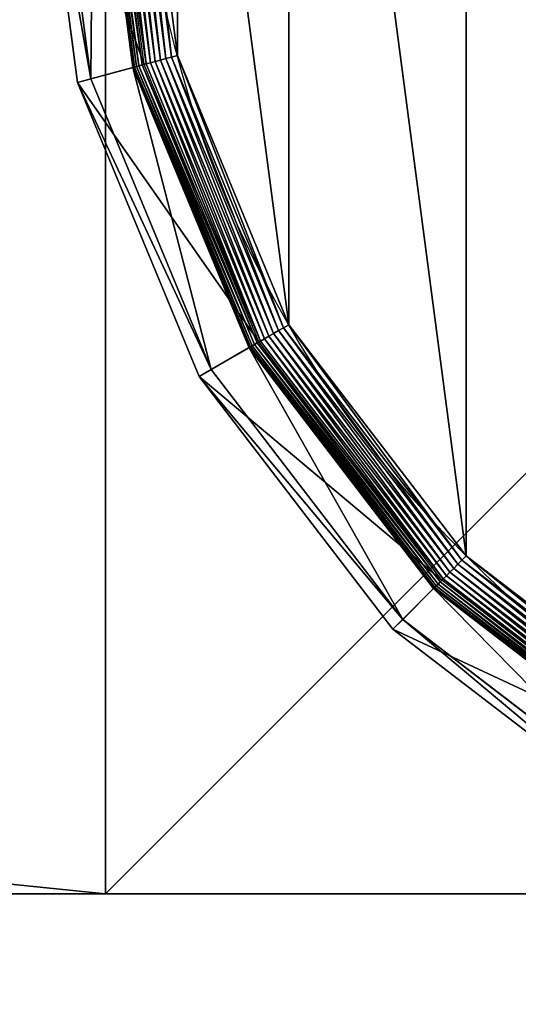
# Model space of a CAD drawing. Extents: x -105 to 495, y -5 to 2395.
# Drawn here: x 438 to 449, y 1168 to 1189 of the extents above; entities that cross this region are included whole.
import ezdxf

# ---------------------------------------------------------------- set-up
doc = ezdxf.new("R2010")
doc.units = 0
doc.layers.get('0').update_dxf_attribs({"linetype": 'CONTINUOUS'})

# ---------------------------------------------------------------- blocks, each defined once
blk = doc.blocks.new('CUBIT_DESK_LEG_1')
at = {"color": 7}
for p, q in [((50, 50, 26), (0, 50, 26)), ((50, 50, 1040), (0, 50, 1040)), ((50, 50, 29), (0, 50, 29)), ((50, 0, 26), (50, 50, 26)), ((50, 0, 1040), (50, 50, 1040)), ((50, 50, 26), (50, 50, 29)), ((50, 0, 29), (50, 50, 29)), ((50, 50, 29), (50, 50, 1040))]:
    blk.add_line(p, q, dxfattribs=at)
mesh = blk.add_polyface(dxfattribs=at)
corners = [(50, 50, 26), (0, 0, 26), (0, 50, 26), (50, 0, 26)]
mesh.append_faces([[corners[k] for k in face] for face in [(0, 1, 2), (1, 0, 3)]], dxfattribs={"vtx0": -1, "color": 7})
mesh = blk.add_polyface(dxfattribs=at)
corners = [(50, 0, 1040), (0, 50, 1040), (0, 0, 1040), (50, 50, 1040)]
mesh.append_faces([[corners[k] for k in face] for face in [(0, 1, 2), (1, 0, 3)]], dxfattribs={"vtx0": -1, "color": 7})
mesh = blk.add_polyface(dxfattribs=at)
corners = [(50, 0, 29), (0, 50, 29), (0, 0, 29), (50, 50, 29)]
mesh.append_faces([[corners[k] for k in face] for face in [(0, 1, 2), (1, 0, 3)]], dxfattribs={"vtx0": -1, "color": 7})
mesh = blk.add_polyface(dxfattribs=at)
corners = [(0, 50, 29), (50, 50, 26), (0, 50, 26), (50, 50, 29)]
mesh.append_faces([[corners[k] for k in face] for face in [(0, 1, 2), (1, 0, 3)]], dxfattribs={"vtx0": -1, "color": 7})
mesh = blk.add_polyface(dxfattribs=at)
corners = [(0, 50, 1040), (50, 50, 29), (0, 50, 29), (50, 50, 1040)]
mesh.append_faces([[corners[k] for k in face] for face in [(0, 1, 2), (1, 0, 3)]], dxfattribs={"vtx0": -1, "color": 7})
mesh = blk.add_polyface(dxfattribs=at)
corners = [(50, 50, 26), (50, 0, 29), (50, 0, 26), (50, 50, 29)]
mesh.append_faces([[corners[k] for k in face] for face in [(0, 1, 2), (1, 0, 3)]], dxfattribs={"vtx0": -1, "color": 7})
mesh = blk.add_polyface(dxfattribs=at)
corners = [(50, 50, 29), (50, 0, 1040), (50, 0, 29), (50, 50, 1040)]
mesh.append_faces([[corners[k] for k in face] for face in [(0, 1, 2), (1, 0, 3)]], dxfattribs={"vtx0": -1, "color": 7})
blk = doc.blocks.new('GROUP_30')
for p, q in [((10.9, 236.95, 85.3), (18.6, 178.44, 85.3)), ((21.07, 179.1, 47.66), (13.46, 236.95, 47.66)), ((21.56, 236.95, 9.48), (28.9, 181.2, 9.48)), ((21.56, 236.95, 42.65), (28.9, 181.2, 42.65)), ((21.64, 236.95, 8.24), (28.97, 181.22, 8.24)), ((21.85, 236.95, 7.03), (29.18, 181.28, 7.03)), ((22.21, 236.95, 5.85), (29.53, 181.37, 5.85)), ((22.71, 236.95, 4.74), (30.01, 181.5, 4.74)), ((23.33, 236.95, 3.71), (30.61, 181.66, 3.71)), ((30.96, 181.75, 104.26), (23.69, 236.95, 104.26)), ((24.06, 236.95, 2.78), (31.32, 181.85, 2.78)), ((24.9, 236.95, 1.96), (32.13, 182.07, 1.96)), ((25.83, 236.95, 1.27), (33.02, 182.31, 1.27)), ((26.83, 236.95, 0.72), (33.99, 182.56, 0.72)), ((27.89, 236.95, 0.32), (35.01, 182.84, 0.32)), ((28.98, 236.95, 0.08), (36.07, 183.12, 0.08)), ((33.02, 182.31, 1.27), (33.99, 182.56, 0.72)), ((33.99, 182.56, 0.72), (35.01, 182.84, 0.32)), ((33.99, 182.56, 0.72), (54.98, 131.89, 0.72)), ((35.01, 182.84, 0.32), (36.07, 183.12, 0.08)), ((35.01, 182.84, 0.32), (55.89, 132.42, 0.32)), ((36.07, 183.12, 0.08), (37.14, 183.41)), ((36.07, 183.12, 0.08), (56.84, 132.96, 0.08)), ((30.96, 181.75, 104.26), (18.6, 178.44, 85.3)), ((28.9, 181.2, 42.65), (21.07, 179.1, 47.66)), ((28.9, 181.2, 9.48), (28.97, 181.22, 8.24)), ((28.9, 181.2, 9.48), (50.42, 129.25, 9.48)), ((28.9, 181.2, 9.48), (28.9, 181.2, 42.65)), ((28.9, 181.2, 42.65), (50.42, 129.25, 42.65)), ((28.97, 181.22, 8.24), (29.18, 181.28, 7.03)), ((28.97, 181.22, 8.24), (50.48, 129.29, 8.24)), ((29.18, 181.28, 7.03), (29.53, 181.37, 5.85)), ((29.18, 181.28, 7.03), (50.67, 129.4, 7.03)), ((29.53, 181.37, 5.85), (30.01, 181.5, 4.74)), ((29.53, 181.37, 5.85), (50.98, 129.58, 5.85)), ((30.01, 181.5, 4.74), (30.61, 181.66, 3.71)), ((30.01, 181.5, 4.74), (51.41, 129.83, 4.74)), ((30.61, 181.66, 3.71), (31.32, 181.85, 2.78)), ((30.61, 181.66, 3.71), (51.95, 130.14, 3.71)), ((52.27, 130.32, 104.26), (30.96, 181.75, 104.26)), ((31.32, 181.85, 2.78), (32.13, 182.07, 1.96)), ((31.32, 181.85, 2.78), (52.58, 130.5, 2.78)), ((32.13, 182.07, 1.96), (33.02, 182.31, 1.27)), ((32.13, 182.07, 1.96), (53.31, 130.92, 1.96)), ((33.02, 182.31, 1.27), (54.11, 131.39, 1.27)), ((18.6, 178.44, 85.3), (21.07, 179.1, 47.66)), ((43.4, 125.2, 47.66), (21.07, 179.1, 47.66)), ((18.6, 178.44, 85.3), (41.18, 123.92, 85.3)), ((56.84, 132.96, 0.08), (57.81, 133.52)), ((53.31, 130.92, 1.96), (54.11, 131.39, 1.27)), ((54.11, 131.39, 1.27), (54.98, 131.89, 0.72)), ((54.11, 131.39, 1.27), (87.66, 87.66, 1.27)), ((54.98, 131.89, 0.72), (55.89, 132.42, 0.32)), ((54.98, 131.89, 0.72), (88.37, 88.37, 0.72)), ((55.89, 132.42, 0.32), (56.84, 132.96, 0.08)), ((55.89, 132.42, 0.32), (89.12, 89.12, 0.32)), ((56.84, 132.96, 0.08), (89.89, 89.89, 0.08)), ((52.27, 130.32, 104.26), (41.18, 123.92, 85.3)), ((50.67, 129.4, 7.03), (50.98, 129.58, 5.85)), ((50.98, 129.58, 5.85), (51.41, 129.83, 4.74)), ((50.98, 129.58, 5.85), (85.11, 85.11, 5.85)), ((51.41, 129.83, 4.74), (51.95, 130.14, 3.71)), ((51.41, 129.83, 4.74), (85.46, 85.46, 4.74)), ((51.95, 130.14, 3.71), (52.58, 130.5, 2.78)), ((51.95, 130.14, 3.71), (85.89, 85.89, 3.71)), ((86.15, 86.15, 104.26), (52.27, 130.32, 104.26)), ((52.58, 130.5, 2.78), (53.31, 130.92, 1.96)), ((52.58, 130.5, 2.78), (86.41, 86.41, 2.78)), ((53.31, 130.92, 1.96), (87.01, 87.01, 1.96)), ((50.42, 129.25, 42.65), (43.4, 125.2, 47.66)), ((50.42, 129.25, 9.48), (50.48, 129.29, 8.24)), ((50.42, 129.25, 9.48), (84.65, 84.65, 9.48)), ((50.42, 129.25, 9.48), (50.42, 129.25, 42.65)), ((50.42, 129.25, 42.65), (84.65, 84.65, 42.65)), ((50.48, 129.29, 8.24), (50.67, 129.4, 7.03)), ((50.48, 129.29, 8.24), (84.7, 84.7, 8.24)), ((50.67, 129.4, 7.03), (84.85, 84.85, 7.03)), ((41.18, 123.92, 85.3), (43.4, 125.2, 47.66)), ((78.92, 78.92, 47.66), (43.4, 125.2, 47.66)), ((41.18, 123.92, 85.3), (77.11, 77.11, 85.3)), ((89.12, 89.12, 0.32), (89.89, 89.89, 0.08)), ((89.89, 89.89, 0.08), (90.68, 90.68)), ((89.89, 89.89, 0.08), (132.96, 56.84, 0.08)), ((87.01, 87.01, 1.96), (87.66, 87.66, 1.27)), ((87.66, 87.66, 1.27), (88.37, 88.37, 0.72)), ((87.66, 87.66, 1.27), (131.39, 54.11, 1.27)), ((88.37, 88.37, 0.72), (89.12, 89.12, 0.32)), ((88.37, 88.37, 0.72), (131.89, 54.98, 0.72)), ((89.12, 89.12, 0.32), (132.42, 55.89, 0.32)), ((86.15, 86.15, 104.26), (77.11, 77.11, 85.3)), ((85.46, 85.46, 4.74), (85.89, 85.89, 3.71)), ((85.89, 85.89, 3.71), (86.41, 86.41, 2.78)), ((85.89, 85.89, 3.71), (130.14, 51.95, 3.71)), ((130.32, 52.27, 104.26), (86.15, 86.15, 104.26)), ((86.41, 86.41, 2.78), (87.01, 87.01, 1.96)), ((86.41, 86.41, 2.78), (130.5, 52.58, 2.78)), ((87.01, 87.01, 1.96), (130.92, 53.31, 1.96)), ((84.65, 84.65, 42.65), (78.92, 78.92, 47.66)), ((84.65, 84.65, 9.48), (84.7, 84.7, 8.24)), ((84.65, 84.65, 9.48), (129.25, 50.42, 9.48)), ((84.65, 84.65, 9.48), (84.65, 84.65, 42.65)), ((84.65, 84.65, 42.65), (129.25, 50.42, 42.65)), ((84.7, 84.7, 8.24), (84.85, 84.85, 7.03)), ((84.7, 84.7, 8.24), (129.29, 50.48, 8.24)), ((84.85, 84.85, 7.03), (85.11, 85.11, 5.85)), ((84.85, 84.85, 7.03), (129.4, 50.67, 7.03)), ((85.11, 85.11, 5.85), (85.46, 85.46, 4.74)), ((85.11, 85.11, 5.85), (129.58, 50.98, 5.85)), ((85.46, 85.46, 4.74), (129.83, 51.41, 4.74)), ((77.11, 77.11, 85.3), (78.92, 78.92, 47.66)), ((125.2, 43.4, 47.66), (78.92, 78.92, 47.66)), ((77.11, 77.11, 85.3), (123.92, 41.18, 85.3))]:
    blk.add_line(p, q)
blk.add_circle((236.95, 236.95), 206.86)
mesh = blk.add_polyface()
corners = [(37.14, 290.49), (37.14, 183.41), (30.09, 236.95), (57.81, 133.52), (57.81, 340.37), (90.68, 90.68), (90.68, 383.22), (133.52, 57.81), (133.52, 416.09), (183.41, 37.14), (183.41, 436.75), (236.95, 30.09), (236.95, 443.8), (290.49, 37.14), (290.49, 436.75), (340.37, 57.81), (340.37, 416.09), (383.22, 90.68), (383.22, 383.22), (416.09, 133.52), (416.09, 340.37), (436.75, 183.41), (436.75, 290.49), (443.8, 236.95)]
mesh.append_faces([[corners[k] for k in face] for face in [(0, 1, 2), (21, 22, 23)]], dxfattribs={"vtx0": -1})
mesh.append_faces([[corners[k] for k in face] for face in [(1, 0, 3), (3, 4, 5), (5, 6, 7), (7, 8, 9), (9, 10, 11), (11, 12, 13), (13, 14, 15), (15, 16, 17), (17, 18, 19), (19, 20, 21)]], dxfattribs={"vtx0": -1, "vtx1": -1})
mesh.append_faces([[corners[k] for k in face] for face in [(3, 0, 4), (5, 4, 6), (7, 6, 8), (9, 8, 10), (11, 10, 12), (13, 12, 14), (15, 14, 16), (17, 16, 18), (19, 18, 20), (21, 20, 22)]], dxfattribs={"vtx0": -1, "vtx2": -1})
mesh = blk.add_polyface()
corners = [(10.9, 236.95, 85.3), (21.07, 179.1, 47.66), (18.6, 178.44, 85.3), (13.46, 236.95, 47.66)]
mesh.append_faces([[corners[k] for k in face] for face in [(0, 1, 2), (1, 0, 3)]], dxfattribs={"vtx0": -1})
mesh = blk.add_polyface()
corners = [(30.96, 181.75, 104.26), (10.9, 236.95, 85.3), (18.6, 178.44, 85.3), (23.69, 236.95, 104.26)]
mesh.append_faces([[corners[k] for k in face] for face in [(0, 1, 2), (1, 0, 3)]], dxfattribs={"vtx0": -1})
mesh = blk.add_polyface()
corners = [(21.56, 236.95, 42.65), (21.07, 179.1, 47.66), (13.46, 236.95, 47.66), (28.9, 181.2, 42.65)]
mesh.append_faces([[corners[k] for k in face] for face in [(0, 1, 2), (1, 0, 3)]], dxfattribs={"vtx0": -1})
mesh = blk.add_polyface()
corners = [(21.56, 236.95, 9.48), (28.97, 181.22, 8.24), (28.9, 181.2, 9.48), (21.64, 236.95, 8.24)]
mesh.append_faces([[corners[k] for k in face] for face in [(0, 1, 2), (1, 0, 3)]], dxfattribs={"vtx0": -1})
mesh = blk.add_polyface()
corners = [(21.56, 236.95, 42.65), (28.9, 181.2, 9.48), (28.9, 181.2, 42.65), (21.56, 236.95, 9.48)]
mesh.append_faces([[corners[k] for k in face] for face in [(0, 1, 2), (1, 0, 3)]], dxfattribs={"vtx0": -1})
mesh = blk.add_polyface()
corners = [(21.64, 236.95, 8.24), (29.18, 181.28, 7.03), (28.97, 181.22, 8.24), (21.85, 236.95, 7.03)]
mesh.append_faces([[corners[k] for k in face] for face in [(0, 1, 2), (1, 0, 3)]], dxfattribs={"vtx0": -1})
mesh = blk.add_polyface()
corners = [(21.85, 236.95, 7.03), (29.53, 181.37, 5.85), (29.18, 181.28, 7.03), (22.21, 236.95, 5.85)]
mesh.append_faces([[corners[k] for k in face] for face in [(0, 1, 2), (1, 0, 3)]], dxfattribs={"vtx0": -1})
mesh = blk.add_polyface()
corners = [(22.21, 236.95, 5.85), (30.01, 181.5, 4.74), (29.53, 181.37, 5.85), (22.71, 236.95, 4.74)]
mesh.append_faces([[corners[k] for k in face] for face in [(0, 1, 2), (1, 0, 3)]], dxfattribs={"vtx0": -1})
mesh = blk.add_polyface()
corners = [(22.71, 236.95, 4.74), (30.61, 181.66, 3.71), (30.01, 181.5, 4.74), (23.33, 236.95, 3.71)]
mesh.append_faces([[corners[k] for k in face] for face in [(0, 1, 2), (1, 0, 3)]], dxfattribs={"vtx0": -1})
mesh = blk.add_polyface()
corners = [(23.33, 236.95, 3.71), (31.32, 181.85, 2.78), (30.61, 181.66, 3.71), (24.06, 236.95, 2.78)]
mesh.append_faces([[corners[k] for k in face] for face in [(0, 1, 2), (1, 0, 3)]], dxfattribs={"vtx0": -1})
mesh = blk.add_polyface()
corners = [(24.9, 236.95, 1.96), (31.32, 181.85, 2.78), (24.06, 236.95, 2.78), (32.13, 182.07, 1.96)]
mesh.append_faces([[corners[k] for k in face] for face in [(0, 1, 2), (1, 0, 3)]], dxfattribs={"vtx0": -1})
mesh = blk.add_polyface()
corners = [(25.83, 236.95, 1.27), (32.13, 182.07, 1.96), (24.9, 236.95, 1.96), (33.02, 182.31, 1.27)]
mesh.append_faces([[corners[k] for k in face] for face in [(0, 1, 2), (1, 0, 3)]], dxfattribs={"vtx0": -1})
mesh = blk.add_polyface()
corners = [(26.83, 236.95, 0.72), (33.02, 182.31, 1.27), (25.83, 236.95, 1.27), (33.99, 182.56, 0.72)]
mesh.append_faces([[corners[k] for k in face] for face in [(0, 1, 2), (1, 0, 3)]], dxfattribs={"vtx0": -1})
mesh = blk.add_polyface()
corners = [(27.89, 236.95, 0.32), (33.99, 182.56, 0.72), (26.83, 236.95, 0.72), (35.01, 182.84, 0.32)]
mesh.append_faces([[corners[k] for k in face] for face in [(0, 1, 2), (1, 0, 3)]], dxfattribs={"vtx0": -1})
mesh = blk.add_polyface()
corners = [(28.98, 236.95, 0.08), (35.01, 182.84, 0.32), (27.89, 236.95, 0.32), (36.07, 183.12, 0.08)]
mesh.append_faces([[corners[k] for k in face] for face in [(0, 1, 2), (1, 0, 3)]], dxfattribs={"vtx0": -1})
mesh = blk.add_polyface()
corners = [(30.09, 236.95), (36.07, 183.12, 0.08), (28.98, 236.95, 0.08), (37.14, 183.41)]
mesh.append_faces([[corners[k] for k in face] for face in [(0, 1, 2), (1, 0, 3)]], dxfattribs={"vtx0": -1})
mesh = blk.add_polyface()
corners = [(33.99, 182.56, 0.72), (54.11, 131.39, 1.27), (33.02, 182.31, 1.27), (54.98, 131.89, 0.72)]
mesh.append_faces([[corners[k] for k in face] for face in [(0, 1, 2), (1, 0, 3)]], dxfattribs={"vtx0": -1})
mesh = blk.add_polyface()
corners = [(35.01, 182.84, 0.32), (54.98, 131.89, 0.72), (33.99, 182.56, 0.72), (55.89, 132.42, 0.32)]
mesh.append_faces([[corners[k] for k in face] for face in [(0, 1, 2), (1, 0, 3)]], dxfattribs={"vtx0": -1})
mesh = blk.add_polyface()
corners = [(36.07, 183.12, 0.08), (55.89, 132.42, 0.32), (35.01, 182.84, 0.32), (56.84, 132.96, 0.08)]
mesh.append_faces([[corners[k] for k in face] for face in [(0, 1, 2), (1, 0, 3)]], dxfattribs={"vtx0": -1})
mesh = blk.add_polyface()
corners = [(37.14, 183.41), (56.84, 132.96, 0.08), (36.07, 183.12, 0.08), (57.81, 133.52)]
mesh.append_faces([[corners[k] for k in face] for face in [(0, 1, 2), (1, 0, 3)]], dxfattribs={"vtx0": -1})
mesh = blk.add_polyface()
corners = [(52.27, 130.32, 104.26), (18.6, 178.44, 85.3), (41.18, 123.92, 85.3), (30.96, 181.75, 104.26)]
mesh.append_faces([[corners[k] for k in face] for face in [(0, 1, 2), (1, 0, 3)]], dxfattribs={"vtx0": -1})
mesh = blk.add_polyface()
corners = [(28.9, 181.2, 42.65), (43.4, 125.2, 47.66), (21.07, 179.1, 47.66), (50.42, 129.25, 42.65)]
mesh.append_faces([[corners[k] for k in face] for face in [(0, 1, 2), (1, 0, 3)]], dxfattribs={"vtx0": -1})
mesh = blk.add_polyface()
corners = [(28.9, 181.2, 9.48), (50.48, 129.29, 8.24), (50.42, 129.25, 9.48), (28.97, 181.22, 8.24)]
mesh.append_faces([[corners[k] for k in face] for face in [(0, 1, 2), (1, 0, 3)]], dxfattribs={"vtx0": -1})
mesh = blk.add_polyface()
corners = [(28.9, 181.2, 42.65), (50.42, 129.25, 9.48), (50.42, 129.25, 42.65), (28.9, 181.2, 9.48)]
mesh.append_faces([[corners[k] for k in face] for face in [(0, 1, 2), (1, 0, 3)]], dxfattribs={"vtx0": -1})
mesh = blk.add_polyface()
corners = [(28.97, 181.22, 8.24), (50.67, 129.4, 7.03), (50.48, 129.29, 8.24), (29.18, 181.28, 7.03)]
mesh.append_faces([[corners[k] for k in face] for face in [(0, 1, 2), (1, 0, 3)]], dxfattribs={"vtx0": -1})
mesh = blk.add_polyface()
corners = [(29.18, 181.28, 7.03), (50.98, 129.58, 5.85), (50.67, 129.4, 7.03), (29.53, 181.37, 5.85)]
mesh.append_faces([[corners[k] for k in face] for face in [(0, 1, 2), (1, 0, 3)]], dxfattribs={"vtx0": -1})
mesh = blk.add_polyface()
corners = [(29.53, 181.37, 5.85), (51.41, 129.83, 4.74), (50.98, 129.58, 5.85), (30.01, 181.5, 4.74)]
mesh.append_faces([[corners[k] for k in face] for face in [(0, 1, 2), (1, 0, 3)]], dxfattribs={"vtx0": -1})
mesh = blk.add_polyface()
corners = [(30.01, 181.5, 4.74), (51.95, 130.14, 3.71), (51.41, 129.83, 4.74), (30.61, 181.66, 3.71)]
mesh.append_faces([[corners[k] for k in face] for face in [(0, 1, 2), (1, 0, 3)]], dxfattribs={"vtx0": -1})
mesh = blk.add_polyface()
corners = [(30.61, 181.66, 3.71), (52.58, 130.5, 2.78), (51.95, 130.14, 3.71), (31.32, 181.85, 2.78)]
mesh.append_faces([[corners[k] for k in face] for face in [(0, 1, 2), (1, 0, 3)]], dxfattribs={"vtx0": -1})
mesh = blk.add_polyface()
corners = [(32.13, 182.07, 1.96), (52.58, 130.5, 2.78), (31.32, 181.85, 2.78), (53.31, 130.92, 1.96)]
mesh.append_faces([[corners[k] for k in face] for face in [(0, 1, 2), (1, 0, 3)]], dxfattribs={"vtx0": -1})
mesh = blk.add_polyface()
corners = [(33.02, 182.31, 1.27), (53.31, 130.92, 1.96), (32.13, 182.07, 1.96), (54.11, 131.39, 1.27)]
mesh.append_faces([[corners[k] for k in face] for face in [(0, 1, 2), (1, 0, 3)]], dxfattribs={"vtx0": -1})
mesh = blk.add_polyface()
corners = [(18.6, 178.44, 85.3), (43.4, 125.2, 47.66), (41.18, 123.92, 85.3), (21.07, 179.1, 47.66)]
mesh.append_faces([[corners[k] for k in face] for face in [(0, 1, 2), (1, 0, 3)]], dxfattribs={"vtx0": -1})
mesh = blk.add_polyface()
corners = [(57.81, 133.52), (89.89, 89.89, 0.08), (56.84, 132.96, 0.08), (90.68, 90.68)]
mesh.append_faces([[corners[k] for k in face] for face in [(0, 1, 2), (1, 0, 3)]], dxfattribs={"vtx0": -1})
mesh = blk.add_polyface()
corners = [(54.11, 131.39, 1.27), (87.01, 87.01, 1.96), (53.31, 130.92, 1.96), (87.66, 87.66, 1.27)]
mesh.append_faces([[corners[k] for k in face] for face in [(0, 1, 2), (1, 0, 3)]], dxfattribs={"vtx0": -1})
mesh = blk.add_polyface()
corners = [(54.98, 131.89, 0.72), (87.66, 87.66, 1.27), (54.11, 131.39, 1.27), (88.37, 88.37, 0.72)]
mesh.append_faces([[corners[k] for k in face] for face in [(0, 1, 2), (1, 0, 3)]], dxfattribs={"vtx0": -1})
mesh = blk.add_polyface()
corners = [(55.89, 132.42, 0.32), (88.37, 88.37, 0.72), (54.98, 131.89, 0.72), (89.12, 89.12, 0.32)]
mesh.append_faces([[corners[k] for k in face] for face in [(0, 1, 2), (1, 0, 3)]], dxfattribs={"vtx0": -1})
mesh = blk.add_polyface()
corners = [(56.84, 132.96, 0.08), (89.12, 89.12, 0.32), (55.89, 132.42, 0.32), (89.89, 89.89, 0.08)]
mesh.append_faces([[corners[k] for k in face] for face in [(0, 1, 2), (1, 0, 3)]], dxfattribs={"vtx0": -1})
mesh = blk.add_polyface()
corners = [(86.15, 86.15, 104.26), (41.18, 123.92, 85.3), (77.11, 77.11, 85.3), (52.27, 130.32, 104.26)]
mesh.append_faces([[corners[k] for k in face] for face in [(0, 1, 2), (1, 0, 3)]], dxfattribs={"vtx0": -1})
mesh = blk.add_polyface()
corners = [(50.67, 129.4, 7.03), (85.11, 85.11, 5.85), (84.85, 84.85, 7.03), (50.98, 129.58, 5.85)]
mesh.append_faces([[corners[k] for k in face] for face in [(0, 1, 2), (1, 0, 3)]], dxfattribs={"vtx0": -1})
mesh = blk.add_polyface()
corners = [(50.98, 129.58, 5.85), (85.46, 85.46, 4.74), (85.11, 85.11, 5.85), (51.41, 129.83, 4.74)]
mesh.append_faces([[corners[k] for k in face] for face in [(0, 1, 2), (1, 0, 3)]], dxfattribs={"vtx0": -1})
mesh = blk.add_polyface()
corners = [(51.41, 129.83, 4.74), (85.89, 85.89, 3.71), (85.46, 85.46, 4.74), (51.95, 130.14, 3.71)]
mesh.append_faces([[corners[k] for k in face] for face in [(0, 1, 2), (1, 0, 3)]], dxfattribs={"vtx0": -1})
mesh = blk.add_polyface()
corners = [(51.95, 130.14, 3.71), (86.41, 86.41, 2.78), (85.89, 85.89, 3.71), (52.58, 130.5, 2.78)]
mesh.append_faces([[corners[k] for k in face] for face in [(0, 1, 2), (1, 0, 3)]], dxfattribs={"vtx0": -1})
mesh = blk.add_polyface()
corners = [(53.31, 130.92, 1.96), (86.41, 86.41, 2.78), (52.58, 130.5, 2.78), (87.01, 87.01, 1.96)]
mesh.append_faces([[corners[k] for k in face] for face in [(0, 1, 2), (1, 0, 3)]], dxfattribs={"vtx0": -1})
mesh = blk.add_polyface()
corners = [(50.42, 129.25, 42.65), (78.92, 78.92, 47.66), (43.4, 125.2, 47.66), (84.65, 84.65, 42.65)]
mesh.append_faces([[corners[k] for k in face] for face in [(0, 1, 2), (1, 0, 3)]], dxfattribs={"vtx0": -1})
mesh = blk.add_polyface()
corners = [(50.42, 129.25, 9.48), (84.7, 84.7, 8.24), (84.65, 84.65, 9.48), (50.48, 129.29, 8.24)]
mesh.append_faces([[corners[k] for k in face] for face in [(0, 1, 2), (1, 0, 3)]], dxfattribs={"vtx0": -1})
mesh = blk.add_polyface()
corners = [(50.42, 129.25, 42.65), (84.65, 84.65, 9.48), (84.65, 84.65, 42.65), (50.42, 129.25, 9.48)]
mesh.append_faces([[corners[k] for k in face] for face in [(0, 1, 2), (1, 0, 3)]], dxfattribs={"vtx0": -1})
mesh = blk.add_polyface()
corners = [(50.48, 129.29, 8.24), (84.85, 84.85, 7.03), (84.7, 84.7, 8.24), (50.67, 129.4, 7.03)]
mesh.append_faces([[corners[k] for k in face] for face in [(0, 1, 2), (1, 0, 3)]], dxfattribs={"vtx0": -1})
mesh = blk.add_polyface()
corners = [(41.18, 123.92, 85.3), (78.92, 78.92, 47.66), (77.11, 77.11, 85.3), (43.4, 125.2, 47.66)]
mesh.append_faces([[corners[k] for k in face] for face in [(0, 1, 2), (1, 0, 3)]], dxfattribs={"vtx0": -1})
mesh = blk.add_polyface()
corners = [(89.89, 89.89, 0.08), (132.42, 55.89, 0.32), (89.12, 89.12, 0.32), (132.96, 56.84, 0.08)]
mesh.append_faces([[corners[k] for k in face] for face in [(0, 1, 2), (1, 0, 3)]], dxfattribs={"vtx0": -1})
mesh = blk.add_polyface()
corners = [(90.68, 90.68), (132.96, 56.84, 0.08), (89.89, 89.89, 0.08), (133.52, 57.81)]
mesh.append_faces([[corners[k] for k in face] for face in [(0, 1, 2), (1, 0, 3)]], dxfattribs={"vtx0": -1})
mesh = blk.add_polyface()
corners = [(87.66, 87.66, 1.27), (130.92, 53.31, 1.96), (87.01, 87.01, 1.96), (131.39, 54.11, 1.27)]
mesh.append_faces([[corners[k] for k in face] for face in [(0, 1, 2), (1, 0, 3)]], dxfattribs={"vtx0": -1})
mesh = blk.add_polyface()
corners = [(88.37, 88.37, 0.72), (131.39, 54.11, 1.27), (87.66, 87.66, 1.27), (131.89, 54.98, 0.72)]
mesh.append_faces([[corners[k] for k in face] for face in [(0, 1, 2), (1, 0, 3)]], dxfattribs={"vtx0": -1})
mesh = blk.add_polyface()
corners = [(89.12, 89.12, 0.32), (131.89, 54.98, 0.72), (88.37, 88.37, 0.72), (132.42, 55.89, 0.32)]
mesh.append_faces([[corners[k] for k in face] for face in [(0, 1, 2), (1, 0, 3)]], dxfattribs={"vtx0": -1})
mesh = blk.add_polyface()
corners = [(130.32, 52.27, 104.26), (77.11, 77.11, 85.3), (123.92, 41.18, 85.3), (86.15, 86.15, 104.26)]
mesh.append_faces([[corners[k] for k in face] for face in [(0, 1, 2), (1, 0, 3)]], dxfattribs={"vtx0": -1})
mesh = blk.add_polyface()
corners = [(129.83, 51.41, 4.74), (85.89, 85.89, 3.71), (130.14, 51.95, 3.71), (85.46, 85.46, 4.74)]
mesh.append_faces([[corners[k] for k in face] for face in [(0, 1, 2), (1, 0, 3)]], dxfattribs={"vtx0": -1})
mesh = blk.add_polyface()
corners = [(130.14, 51.95, 3.71), (86.41, 86.41, 2.78), (130.5, 52.58, 2.78), (85.89, 85.89, 3.71)]
mesh.append_faces([[corners[k] for k in face] for face in [(0, 1, 2), (1, 0, 3)]], dxfattribs={"vtx0": -1})
mesh = blk.add_polyface()
corners = [(87.01, 87.01, 1.96), (130.5, 52.58, 2.78), (86.41, 86.41, 2.78), (130.92, 53.31, 1.96)]
mesh.append_faces([[corners[k] for k in face] for face in [(0, 1, 2), (1, 0, 3)]], dxfattribs={"vtx0": -1})
mesh = blk.add_polyface()
corners = [(84.65, 84.65, 42.65), (125.2, 43.4, 47.66), (78.92, 78.92, 47.66), (129.25, 50.42, 42.65)]
mesh.append_faces([[corners[k] for k in face] for face in [(0, 1, 2), (1, 0, 3)]], dxfattribs={"vtx0": -1})
mesh = blk.add_polyface()
corners = [(129.25, 50.42, 9.48), (84.7, 84.7, 8.24), (129.29, 50.48, 8.24), (84.65, 84.65, 9.48)]
mesh.append_faces([[corners[k] for k in face] for face in [(0, 1, 2), (1, 0, 3)]], dxfattribs={"vtx0": -1})
mesh = blk.add_polyface()
corners = [(129.25, 50.42, 42.65), (84.65, 84.65, 9.48), (129.25, 50.42, 9.48), (84.65, 84.65, 42.65)]
mesh.append_faces([[corners[k] for k in face] for face in [(0, 1, 2), (1, 0, 3)]], dxfattribs={"vtx0": -1})
mesh = blk.add_polyface()
corners = [(129.29, 50.48, 8.24), (84.85, 84.85, 7.03), (129.4, 50.67, 7.03), (84.7, 84.7, 8.24)]
mesh.append_faces([[corners[k] for k in face] for face in [(0, 1, 2), (1, 0, 3)]], dxfattribs={"vtx0": -1})
mesh = blk.add_polyface()
corners = [(129.4, 50.67, 7.03), (85.11, 85.11, 5.85), (129.58, 50.98, 5.85), (84.85, 84.85, 7.03)]
mesh.append_faces([[corners[k] for k in face] for face in [(0, 1, 2), (1, 0, 3)]], dxfattribs={"vtx0": -1})
mesh = blk.add_polyface()
corners = [(129.58, 50.98, 5.85), (85.46, 85.46, 4.74), (129.83, 51.41, 4.74), (85.11, 85.11, 5.85)]
mesh.append_faces([[corners[k] for k in face] for face in [(0, 1, 2), (1, 0, 3)]], dxfattribs={"vtx0": -1})
mesh = blk.add_polyface()
corners = [(123.92, 41.18, 85.3), (78.92, 78.92, 47.66), (125.2, 43.4, 47.66), (77.11, 77.11, 85.3)]
mesh.append_faces([[corners[k] for k in face] for face in [(0, 1, 2), (1, 0, 3)]], dxfattribs={"vtx0": -1})
blk = doc.blocks.new('GROUP_168')
at = {"color": 7}
for p, q in [((0, 50, 50), (0, 50)), ((0, 50, 50), (790, 50, 50)), ((0, 50), (790, 50)), ((0, 0, 50), (0, 50, 50)), ((0, 50), (0, 0))]:
    blk.add_line(p, q, dxfattribs=at)
mesh = blk.add_polyface(dxfattribs=at)
corners = [(0, 50, 50), (790, 50), (0, 50), (790, 50, 50)]
mesh.append_faces([[corners[k] for k in face] for face in [(0, 1, 2), (1, 0, 3)]], dxfattribs={"vtx0": -1, "color": 7})
mesh = blk.add_polyface(dxfattribs=at)
corners = [(790, 0, 50), (0, 50, 50), (0, 0, 50), (790, 50, 50)]
mesh.append_faces([[corners[k] for k in face] for face in [(0, 1, 2), (1, 0, 3)]], dxfattribs={"vtx0": -1, "color": 7})
mesh = blk.add_polyface(dxfattribs=at)
corners = [(0, 50, 50), (0, 0), (0, 0, 50), (0, 50)]
mesh.append_faces([[corners[k] for k in face] for face in [(0, 1, 2), (1, 0, 3)]], dxfattribs={"vtx0": -1, "color": 7})
mesh = blk.add_polyface(dxfattribs=at)
corners = [(790, 50), (0, 0), (0, 50), (790, 0)]
mesh.append_faces([[corners[k] for k in face] for face in [(0, 1, 2), (1, 0, 3)]], dxfattribs={"vtx0": -1, "color": 7})
blk = doc.blocks.new('CUBIT_DESK_LEG_SIDE_1')
at = {"xscale": 0.1172318578272598, "yscale": 0.1172318578272322, "zscale": 0.1055086720445332, "rotation": 179.9999999999461}
blk.add_blockref('GROUP_30', (352.79, 53.285, 15), dxfattribs=at)
blk.add_blockref('CUBIT_DESK_LEG_1', (300, 0))
blk.add_blockref('CUBIT_DESK_LEG_1', (300, 0))
at = {"xscale": 0.620253164556963}
for p in [(350, 0, 990), (350, 0, 315)]:
    blk.add_blockref('GROUP_168', p, dxfattribs=at)
blk = doc.blocks.new('CUBIT_1800_DESK_LEG_SET_2')
blk.add_blockref('CUBIT_DESK_LEG_SIDE_1', (5, -35))
blk = doc.blocks.new('CUBIT_1800_DESK_TOP')
at = {"color": 7}
mesh = blk.add_polyface(dxfattribs=at)
corners = [(300, 1800), (900, -600), (300, -600), (900, 1800)]
mesh.append_faces([[corners[k] for k in face] for face in [(0, 1, 2), (1, 0, 3)]], dxfattribs={"vtx0": -1, "color": 7})
mesh = blk.add_polyface(dxfattribs=at)
corners = [(900, -600, 25), (300, 1800, 25), (300, -600, 25), (900, 1800, 25)]
mesh.append_faces([[corners[k] for k in face] for face in [(0, 1, 2), (1, 0, 3)]], dxfattribs={"vtx0": -1, "color": 7})

msp = doc.modelspace()

# ---------------------------------------------------------------- block references
at = {"color": 7, "rotation": 180}
for name, p in [('CUBIT_1800_DESK_TOP', (795, 1795, 1025)), ('CUBIT_1800_DESK_LEG_SET_2', (795, 1185, -15))]:
    msp.add_blockref(name, p, dxfattribs=at)

doc.saveas('drawing.dxf')
